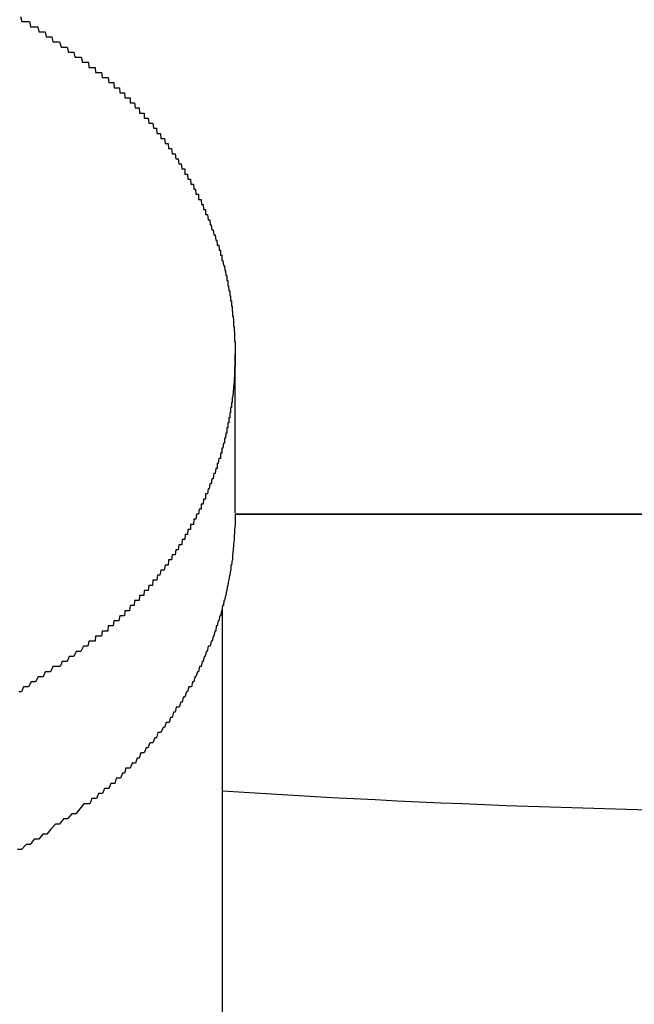
# Model space of a CAD drawing. Extents: x -6 to 21717, y -761 to 14582.
# Drawn here: x 4645 to 4657, y 12245 to 12265 of the extents above; entities that cross this region are included whole.
import ezdxf

# ---------------------------------------------------------------- set-up
doc = ezdxf.new("R2010")
doc.units = 0
doc.header["$LTSCALE"] = 70
doc.layers.add('_0-1_LAYER_1', color=7, linetype='CONTINUOUS')

msp = doc.modelspace()

# ---------------------------------------------------------------- linework, layer by layer
at = {"layer": '_0-1_LAYER_1', "color": 7, "linetype": 'Continuous'}
for p, q in [((4645.02, 12264.8), (4645.05, 12264.7)), ((4645.05, 12264.7), (4645.07, 12264.7)), ((4645.07, 12264.7), (4645.09, 12264.7)), ((4645.09, 12264.7), (4645.11, 12264.7)), ((4645.11, 12264.7), (4645.13, 12264.7)), ((4645.13, 12264.7), (4645.16, 12264.7)), ((4645.16, 12264.7), (4645.18, 12264.7)), ((4645.18, 12264.7), (4645.2, 12264.7)), ((4645.2, 12264.7), (4645.22, 12264.6)), ((4645.22, 12264.6), (4645.25, 12264.6)), ((4645.25, 12264.6), (4645.27, 12264.6)), ((4645.27, 12264.6), (4645.29, 12264.6)), ((4645.29, 12264.6), (4645.31, 12264.6)), ((4645.31, 12264.6), (4645.33, 12264.6)), ((4645.33, 12264.6), (4645.36, 12264.6)), ((4645.36, 12264.6), (4645.38, 12264.5)), ((4645.38, 12264.5), (4645.4, 12264.5)), ((4645.4, 12264.5), (4645.42, 12264.5)), ((4645.42, 12264.5), (4645.44, 12264.5)), ((4645.44, 12264.5), (4645.47, 12264.5)), ((4645.47, 12264.5), (4645.49, 12264.5)), ((4645.49, 12264.5), (4645.51, 12264.5)), ((4645.51, 12264.5), (4645.53, 12264.4)), ((4645.53, 12264.4), (4645.55, 12264.4)), ((4645.55, 12264.4), (4645.58, 12264.4)), ((4645.58, 12264.4), (4645.6, 12264.4)), ((4645.6, 12264.4), (4645.62, 12264.4)), ((4645.62, 12264.4), (4645.64, 12264.4)), ((4645.64, 12264.4), (4645.66, 12264.3)), ((4645.66, 12264.3), (4645.68, 12264.3)), ((4645.68, 12264.3), (4645.71, 12264.3)), ((4645.71, 12264.3), (4645.73, 12264.3)), ((4645.73, 12264.3), (4645.75, 12264.3)), ((4645.75, 12264.3), (4645.77, 12264.3)), ((4645.77, 12264.3), (4645.79, 12264.3)), ((4645.79, 12264.3), (4645.82, 12264.2)), ((4645.82, 12264.2), (4645.84, 12264.2)), ((4645.84, 12264.2), (4645.86, 12264.2)), ((4645.86, 12264.2), (4645.88, 12264.2)), ((4645.88, 12264.2), (4645.9, 12264.2)), ((4645.9, 12264.2), (4645.92, 12264.2)), ((4645.92, 12264.2), (4645.94, 12264.2)), ((4645.94, 12264.2), (4645.97, 12264.1)), ((4645.97, 12264.1), (4645.99, 12264.1)), ((4645.99, 12264.1), (4646.01, 12264.1)), ((4646.01, 12264.1), (4646.03, 12264.1)), ((4646.03, 12264.1), (4646.05, 12264.1)), ((4646.05, 12264.1), (4646.07, 12264.1)), ((4646.07, 12264.1), (4646.09, 12264)), ((4646.09, 12264), (4646.12, 12264)), ((4646.12, 12264), (4646.14, 12264)), ((4646.14, 12264), (4646.16, 12264)), ((4646.16, 12264), (4646.18, 12264)), ((4646.18, 12264), (4646.2, 12264)), ((4646.2, 12264), (4646.22, 12264)), ((4646.22, 12264), (4646.24, 12263.9)), ((4646.24, 12263.9), (4646.27, 12263.9)), ((4646.27, 12263.9), (4646.29, 12263.9)), ((4646.29, 12263.9), (4646.31, 12263.9)), ((4646.31, 12263.9), (4646.33, 12263.9)), ((4646.33, 12263.9), (4646.35, 12263.9)), ((4646.35, 12263.9), (4646.36, 12263.9)), ((4646.36, 12263.9), (4646.37, 12263.8)), ((4646.37, 12263.8), (4646.38, 12263.8)), ((4646.38, 12263.8), (4646.39, 12263.8)), ((4646.39, 12263.8), (4646.4, 12263.8)), ((4646.4, 12263.8), (4646.42, 12263.8)), ((4646.42, 12263.8), (4646.43, 12263.8)), ((4646.43, 12263.8), (4646.44, 12263.8)), ((4646.44, 12263.8), (4646.45, 12263.8)), ((4646.45, 12263.8), (4646.46, 12263.8)), ((4646.46, 12263.8), (4646.47, 12263.8)), ((4646.47, 12263.8), (4646.48, 12263.8)), ((4646.48, 12263.8), (4646.49, 12263.8)), ((4646.49, 12263.8), (4646.5, 12263.7)), ((4646.5, 12263.7), (4646.51, 12263.7)), ((4646.51, 12263.7), (4646.52, 12263.7)), ((4646.52, 12263.7), (4646.53, 12263.7)), ((4646.53, 12263.7), (4646.55, 12263.7)), ((4646.55, 12263.7), (4646.56, 12263.7)), ((4646.56, 12263.7), (4646.57, 12263.7)), ((4646.57, 12263.7), (4646.58, 12263.7)), ((4646.58, 12263.7), (4646.59, 12263.7)), ((4646.59, 12263.7), (4646.6, 12263.7)), ((4646.6, 12263.7), (4646.61, 12263.7)), ((4646.61, 12263.7), (4646.62, 12263.7)), ((4646.62, 12263.7), (4646.63, 12263.6)), ((4646.63, 12263.6), (4646.64, 12263.6)), ((4646.64, 12263.6), (4646.65, 12263.6)), ((4646.65, 12263.6), (4646.66, 12263.6)), ((4646.66, 12263.6), (4646.67, 12263.6)), ((4646.67, 12263.6), (4646.68, 12263.6)), ((4646.68, 12263.6), (4646.69, 12263.6)), ((4646.69, 12263.6), (4646.7, 12263.6)), ((4646.7, 12263.6), (4646.71, 12263.6)), ((4646.71, 12263.6), (4646.72, 12263.6)), ((4646.72, 12263.6), (4646.73, 12263.6)), ((4646.73, 12263.6), (4646.75, 12263.6)), ((4646.75, 12263.6), (4646.76, 12263.5)), ((4646.76, 12263.5), (4646.77, 12263.5)), ((4646.77, 12263.5), (4646.78, 12263.5)), ((4646.78, 12263.5), (4646.79, 12263.5)), ((4646.79, 12263.5), (4646.8, 12263.5)), ((4646.8, 12263.5), (4646.81, 12263.5)), ((4646.81, 12263.5), (4646.82, 12263.5)), ((4646.82, 12263.5), (4646.83, 12263.5)), ((4646.83, 12263.5), (4646.84, 12263.5)), ((4646.84, 12263.5), (4646.85, 12263.5)), ((4646.85, 12263.5), (4646.86, 12263.5)), ((4646.86, 12263.5), (4646.87, 12263.4)), ((4646.87, 12263.4), (4646.88, 12263.4)), ((4646.88, 12263.4), (4646.89, 12263.4)), ((4646.89, 12263.4), (4646.9, 12263.4)), ((4646.9, 12263.4), (4646.91, 12263.4)), ((4646.91, 12263.4), (4646.92, 12263.4)), ((4646.92, 12263.4), (4646.93, 12263.4)), ((4646.93, 12263.4), (4646.94, 12263.4)), ((4646.94, 12263.4), (4646.95, 12263.4)), ((4646.95, 12263.4), (4646.96, 12263.4)), ((4646.96, 12263.4), (4646.97, 12263.4)), ((4646.97, 12263.4), (4646.98, 12263.3)), ((4646.98, 12263.3), (4646.99, 12263.3)), ((4646.99, 12263.3), (4647, 12263.3)), ((4647, 12263.3), (4647.01, 12263.3)), ((4647.01, 12263.3), (4647.02, 12263.3)), ((4647.02, 12263.3), (4647.03, 12263.3)), ((4647.03, 12263.3), (4647.04, 12263.3)), ((4647.04, 12263.3), (4647.05, 12263.3)), ((4647.05, 12263.3), (4647.06, 12263.3)), ((4647.06, 12263.3), (4647.07, 12263.3)), ((4647.07, 12263.3), (4647.08, 12263.2)), ((4647.08, 12263.2), (4647.09, 12263.2)), ((4647.09, 12263.2), (4647.1, 12263.2)), ((4647.1, 12263.2), (4647.11, 12263.2)), ((4647.11, 12263.2), (4647.12, 12263.2)), ((4647.12, 12263.2), (4647.13, 12263.2)), ((4647.13, 12263.2), (4647.14, 12263.2)), ((4647.14, 12263.2), (4647.15, 12263.2)), ((4647.15, 12263.2), (4647.16, 12263.2)), ((4647.16, 12263.2), (4647.17, 12263.2)), ((4647.17, 12263.2), (4647.18, 12263.2)), ((4647.18, 12263.2), (4647.18, 12263.1)), ((4647.18, 12263.1), (4647.19, 12263.1)), ((4647.19, 12263.1), (4647.2, 12263.1)), ((4647.2, 12263.1), (4647.21, 12263.1)), ((4647.21, 12263.1), (4647.22, 12263.1)), ((4647.22, 12263.1), (4647.23, 12263.1)), ((4647.23, 12263.1), (4647.24, 12263.1)), ((4647.24, 12263.1), (4647.25, 12263.1)), ((4647.25, 12263.1), (4647.26, 12263.1)), ((4647.26, 12263.1), (4647.27, 12263.1)), ((4647.27, 12263.1), (4647.28, 12263)), ((4647.28, 12263), (4647.29, 12263)), ((4647.29, 12263), (4647.3, 12263)), ((4647.3, 12263), (4647.31, 12263)), ((4647.31, 12263), (4647.32, 12263)), ((4647.32, 12263), (4647.33, 12263)), ((4647.33, 12263), (4647.34, 12263)), ((4647.34, 12263), (4647.35, 12263)), ((4647.35, 12263), (4647.36, 12263)), ((4647.36, 12263), (4647.37, 12262.9)), ((4647.37, 12262.9), (4647.38, 12262.9)), ((4647.38, 12262.9), (4647.39, 12262.9)), ((4647.39, 12262.9), (4647.4, 12262.9)), ((4647.4, 12262.9), (4647.41, 12262.9)), ((4647.41, 12262.9), (4647.42, 12262.9)), ((4647.42, 12262.9), (4647.43, 12262.9)), ((4647.43, 12262.9), (4647.44, 12262.9)), ((4647.44, 12262.9), (4647.45, 12262.9)), ((4647.45, 12262.9), (4647.46, 12262.9)), ((4647.46, 12262.9), (4647.46, 12262.8)), ((4647.46, 12262.8), (4647.47, 12262.8)), ((4647.47, 12262.8), (4647.48, 12262.8)), ((4647.48, 12262.8), (4647.49, 12262.8)), ((4647.49, 12262.8), (4647.5, 12262.8)), ((4647.5, 12262.8), (4647.51, 12262.8)), ((4647.51, 12262.8), (4647.52, 12262.8)), ((4647.52, 12262.8), (4647.53, 12262.8)), ((4647.53, 12262.8), (4647.54, 12262.8)), ((4647.54, 12262.8), (4647.55, 12262.7)), ((4647.55, 12262.7), (4647.56, 12262.7)), ((4647.56, 12262.7), (4647.57, 12262.7)), ((4647.57, 12262.7), (4647.58, 12262.7)), ((4647.58, 12262.7), (4647.59, 12262.7)), ((4647.59, 12262.7), (4647.6, 12262.7)), ((4647.6, 12262.7), (4647.61, 12262.7)), ((4647.61, 12262.7), (4647.62, 12262.7)), ((4647.62, 12262.7), (4647.63, 12262.7)), ((4647.63, 12262.7), (4647.64, 12262.6)), ((4647.64, 12262.6), (4647.65, 12262.6)), ((4647.65, 12262.6), (4647.66, 12262.6)), ((4647.66, 12262.6), (4647.67, 12262.6)), ((4647.67, 12262.6), (4647.68, 12262.6)), ((4647.68, 12262.6), (4647.69, 12262.6)), ((4647.69, 12262.6), (4647.7, 12262.6)), ((4647.7, 12262.6), (4647.71, 12262.5)), ((4647.71, 12262.5), (4647.72, 12262.5)), ((4647.72, 12262.5), (4647.73, 12262.5)), ((4647.73, 12262.5), (4647.74, 12262.5)), ((4647.74, 12262.5), (4647.75, 12262.5)), ((4647.75, 12262.5), (4647.76, 12262.5)), ((4647.76, 12262.5), (4647.77, 12262.5)), ((4647.77, 12262.5), (4647.78, 12262.5)), ((4647.78, 12262.5), (4647.79, 12262.4)), ((4647.79, 12262.4), (4647.8, 12262.4)), ((4647.8, 12262.4), (4647.82, 12262.4)), ((4647.82, 12262.4), (4647.83, 12262.4)), ((4647.83, 12262.4), (4647.84, 12262.4)), ((4647.84, 12262.4), (4647.85, 12262.4)), ((4647.85, 12262.4), (4647.86, 12262.4)), ((4647.86, 12262.4), (4647.87, 12262.3)), ((4647.87, 12262.3), (4647.88, 12262.3)), ((4647.88, 12262.3), (4647.89, 12262.3)), ((4647.89, 12262.3), (4647.9, 12262.3)), ((4647.9, 12262.3), (4647.91, 12262.3)), ((4647.91, 12262.3), (4647.92, 12262.3)), ((4647.92, 12262.3), (4647.93, 12262.3)), ((4647.93, 12262.3), (4647.94, 12262.2)), ((4647.94, 12262.2), (4647.95, 12262.2)), ((4647.95, 12262.2), (4647.96, 12262.2)), ((4647.96, 12262.2), (4647.97, 12262.2)), ((4647.97, 12262.2), (4647.98, 12262.2)), ((4647.98, 12262.2), (4647.99, 12262.2)), ((4647.99, 12262.2), (4648, 12262.2)), ((4648, 12262.2), (4648.01, 12262.1)), ((4648.01, 12262.1), (4648.02, 12262.1)), ((4648.02, 12262.1), (4648.03, 12262.1)), ((4648.03, 12262.1), (4648.04, 12262.1)), ((4648.04, 12262.1), (4648.05, 12262.1)), ((4648.05, 12262.1), (4648.06, 12262.1)), ((4648.06, 12262.1), (4648.07, 12262.1)), ((4648.07, 12262.1), (4648.08, 12262)), ((4648.08, 12262), (4648.09, 12262)), ((4648.09, 12262), (4648.1, 12262)), ((4648.1, 12262), (4648.11, 12262)), ((4648.11, 12262), (4648.12, 12262)), ((4648.12, 12262), (4648.13, 12262)), ((4648.13, 12262), (4648.14, 12261.9)), ((4648.14, 12261.9), (4648.15, 12261.9)), ((4648.15, 12261.9), (4648.16, 12261.9)), ((4648.16, 12261.9), (4648.17, 12261.9)), ((4648.17, 12261.9), (4648.18, 12261.9)), ((4648.18, 12261.9), (4648.19, 12261.9)), ((4648.19, 12261.9), (4648.2, 12261.8)), ((4648.2, 12261.8), (4648.21, 12261.8)), ((4648.21, 12261.8), (4648.22, 12261.8)), ((4648.22, 12261.8), (4648.23, 12261.8)), ((4648.23, 12261.8), (4648.24, 12261.8)), ((4648.24, 12261.8), (4648.25, 12261.8)), ((4648.25, 12261.8), (4648.26, 12261.8)), ((4648.26, 12261.8), (4648.26, 12261.7)), ((4648.26, 12261.7), (4648.27, 12261.7)), ((4648.27, 12261.7), (4648.28, 12261.7)), ((4648.28, 12261.7), (4648.29, 12261.7)), ((4648.29, 12261.7), (4648.3, 12261.7)), ((4648.3, 12261.7), (4648.31, 12261.7)), ((4648.31, 12261.7), (4648.32, 12261.6)), ((4648.32, 12261.6), (4648.33, 12261.6)), ((4648.33, 12261.6), (4648.34, 12261.6)), ((4648.34, 12261.6), (4648.35, 12261.6)), ((4648.35, 12261.6), (4648.36, 12261.6)), ((4648.36, 12261.6), (4648.37, 12261.6)), ((4648.37, 12261.6), (4648.38, 12261.5)), ((4648.38, 12261.5), (4648.39, 12261.5)), ((4648.39, 12261.5), (4648.4, 12261.5)), ((4648.4, 12261.5), (4648.41, 12261.5)), ((4648.41, 12261.5), (4648.42, 12261.5)), ((4648.42, 12261.5), (4648.43, 12261.5)), ((4648.43, 12261.5), (4648.44, 12261.4)), ((4648.44, 12261.4), (4648.45, 12261.4)), ((4648.45, 12261.4), (4648.46, 12261.4)), ((4648.46, 12261.4), (4648.47, 12261.4)), ((4648.47, 12261.4), (4648.48, 12261.3)), ((4648.48, 12261.3), (4648.49, 12261.3)), ((4648.49, 12261.3), (4648.5, 12261.3)), ((4648.5, 12261.3), (4648.51, 12261.3)), ((4648.51, 12261.3), (4648.52, 12261.3)), ((4648.52, 12261.3), (4648.53, 12261.3)), ((4648.53, 12261.3), (4648.53, 12261.2)), ((4648.53, 12261.2), (4648.54, 12261.2)), ((4648.54, 12261.2), (4648.55, 12261.2)), ((4648.55, 12261.2), (4648.56, 12261.2)), ((4648.56, 12261.2), (4648.57, 12261.2)), ((4648.57, 12261.2), (4648.58, 12261.2)), ((4648.58, 12261.2), (4648.59, 12261.1)), ((4648.59, 12261.1), (4648.6, 12261.1)), ((4648.6, 12261.1), (4648.61, 12261.1)), ((4648.61, 12261.1), (4648.62, 12261.1)), ((4648.62, 12261.1), (4648.63, 12261)), ((4648.63, 12261), (4648.64, 12261)), ((4648.64, 12261), (4648.65, 12261)), ((4648.65, 12261), (4648.66, 12261)), ((4648.66, 12261), (4648.67, 12261)), ((4648.67, 12261), (4648.67, 12260.9)), ((4648.67, 12260.9), (4648.68, 12260.9)), ((4648.68, 12260.9), (4648.69, 12260.9)), ((4648.69, 12260.9), (4648.7, 12260.9)), ((4648.7, 12260.9), (4648.71, 12260.9)), ((4648.71, 12260.9), (4648.72, 12260.8)), ((4648.72, 12260.8), (4648.73, 12260.8)), ((4648.73, 12260.8), (4648.74, 12260.8)), ((4648.74, 12260.8), (4648.75, 12260.8)), ((4648.75, 12260.8), (4648.76, 12260.7)), ((4648.76, 12260.7), (4648.77, 12260.7)), ((4648.77, 12260.7), (4648.78, 12260.7)), ((4648.78, 12260.7), (4648.79, 12260.6)), ((4648.79, 12260.6), (4648.8, 12260.6)), ((4648.8, 12260.6), (4648.81, 12260.6)), ((4648.81, 12260.6), (4648.82, 12260.6)), ((4648.82, 12260.6), (4648.83, 12260.5)), ((4648.83, 12260.5), (4648.84, 12260.5)), ((4648.84, 12260.5), (4648.85, 12260.5)), ((4648.85, 12260.5), (4648.86, 12260.5)), ((4648.86, 12260.5), (4648.87, 12260.4)), ((4648.87, 12260.4), (4648.88, 12260.4)), ((4648.88, 12260.4), (4648.89, 12260.4)), ((4648.89, 12260.4), (4648.9, 12260.3)), ((4648.9, 12260.3), (4648.91, 12260.3)), ((4648.91, 12260.3), (4648.92, 12260.3)), ((4648.92, 12260.3), (4648.93, 12260.3)), ((4648.93, 12260.3), (4648.94, 12260.2)), ((4648.94, 12260.2), (4648.95, 12260.2)), ((4648.95, 12260.2), (4648.96, 12260.2)), ((4648.96, 12260.2), (4648.96, 12260.1)), ((4648.96, 12260.1), (4648.97, 12260.1)), ((4648.97, 12260.1), (4648.98, 12260.1)), ((4648.98, 12260.1), (4648.99, 12260.1)), ((4648.99, 12260.1), (4648.99, 12260)), ((4648.99, 12260), (4649, 12260)), ((4649, 12260), (4649.01, 12260)), ((4649.01, 12260), (4649.02, 12259.9)), ((4649.02, 12259.9), (4649.03, 12259.9)), ((4649.03, 12259.9), (4649.04, 12259.9)), ((4649.04, 12259.9), (4649.05, 12259.8)), ((4649.05, 12259.8), (4649.06, 12259.8)), ((4649.06, 12259.8), (4649.07, 12259.7)), ((4649.07, 12259.7), (4649.08, 12259.7)), ((4649.08, 12259.7), (4649.09, 12259.7)), ((4649.09, 12259.7), (4649.09, 12259.6)), ((4649.09, 12259.6), (4649.1, 12259.6)), ((4649.1, 12259.6), (4649.11, 12259.6)), ((4649.11, 12259.6), (4649.11, 12259.5)), ((4649.11, 12259.5), (4649.12, 12259.5)), ((4649.12, 12259.5), (4649.13, 12259.4)), ((4649.13, 12259.4), (4649.14, 12259.4)), ((4649.14, 12259.4), (4649.15, 12259.4)), ((4649.15, 12259.4), (4649.15, 12259.3)), ((4649.15, 12259.3), (4649.16, 12259.3)), ((4649.16, 12259.3), (4649.16, 12259.2)), ((4649.16, 12259.2), (4649.17, 12259.2)), ((4649.17, 12259.2), (4649.18, 12259.2)), ((4649.18, 12259.2), (4649.18, 12259.1)), ((4649.18, 12259.1), (4649.19, 12259.1)), ((4649.19, 12259.1), (4649.19, 12259)), ((4649.19, 12259), (4649.2, 12259)), ((4649.2, 12259), (4649.2, 12258.9)), ((4649.2, 12258.9), (4649.21, 12258.9)), ((4649.21, 12258.9), (4649.22, 12258.8)), ((4649.22, 12258.8), (4649.22, 12258.7)), ((4649.22, 12258.7), (4649.23, 12258.7)), ((4649.23, 12258.7), (4649.23, 12258.6)), ((4649.23, 12258.6), (4649.24, 12258.6)), ((4649.24, 12258.6), (4649.24, 12258.5)), ((4649.24, 12258.5), (4649.24, 12258.4)), ((4649.24, 12258.4), (4649.25, 12258.4)), ((4649.25, 12258.4), (4649.25, 12258.3)), ((4649.25, 12258.3), (4649.25, 12258.2)), ((4649.25, 12258.2), (4649.25, 12258.1)), ((4649.25, 12255.027), (4649.25, 12258.152)), ((4649.25, 12258.1), (4649.25, 12258)), ((4649.25, 12257.9), (4649.24, 12257.9)), ((4649.24, 12257.9), (4649.24, 12257.8)), ((4649.25, 12258), (4649.25, 12257.9)), ((4649.24, 12257.7), (4649.23, 12257.7)), ((4649.23, 12257.7), (4649.23, 12257.6)), ((4649.24, 12257.8), (4649.24, 12257.7)), ((4649.22, 12257.5), (4649.21, 12257.4)), ((4649.23, 12257.6), (4649.22, 12257.5)), ((4649.2, 12257.3), (4649.19, 12257.3)), ((4649.19, 12257.3), (4649.19, 12257.2)), ((4649.21, 12257.4), (4649.2, 12257.3)), ((4649.17, 12257.1), (4649.16, 12257.1)), ((4649.16, 12257.1), (4649.16, 12257)), ((4649.18, 12257.1), (4649.17, 12257.1)), ((4649.19, 12257.2), (4649.18, 12257.2)), ((4649.18, 12257.2), (4649.18, 12257.1)), ((4649.14, 12256.9), (4649.13, 12256.9)), ((4649.13, 12256.9), (4649.13, 12256.8)), ((4649.15, 12256.9), (4649.14, 12256.9)), ((4649.16, 12257), (4649.15, 12257)), ((4649.15, 12257), (4649.15, 12256.9)), ((4649.1, 12256.7), (4649.09, 12256.7)), ((4649.09, 12256.7), (4649.09, 12256.6)), ((4649.11, 12256.7), (4649.1, 12256.7)), ((4649.12, 12256.8), (4649.11, 12256.8)), ((4649.11, 12256.8), (4649.11, 12256.7)), ((4649.13, 12256.8), (4649.12, 12256.8)), ((4649.05, 12256.5), (4649.04, 12256.5)), ((4649.04, 12256.5), (4649.04, 12256.4)), ((4649.06, 12256.5), (4649.05, 12256.5)), ((4649.07, 12256.6), (4649.06, 12256.5)), ((4649.08, 12256.6), (4649.07, 12256.6)), ((4649.09, 12256.6), (4649.08, 12256.6)), ((4649, 12256.3), (4648.99, 12256.3)), ((4648.99, 12256.3), (4648.99, 12256.2)), ((4649.01, 12256.3), (4649, 12256.3)), ((4649.02, 12256.4), (4649.01, 12256.3)), ((4649.03, 12256.4), (4649.02, 12256.4)), ((4649.04, 12256.4), (4649.03, 12256.4)), ((4648.93, 12256.1), (4648.92, 12256)), ((4648.94, 12256.1), (4648.93, 12256.1)), ((4648.95, 12256.1), (4648.94, 12256.1)), ((4648.96, 12256.1), (4648.95, 12256.1)), ((4648.97, 12256.2), (4648.96, 12256.2)), ((4648.96, 12256.2), (4648.96, 12256.1)), ((4648.98, 12256.2), (4648.97, 12256.2)), ((4648.99, 12256.2), (4648.98, 12256.2)), ((4648.87, 12255.9), (4648.86, 12255.8)), ((4648.88, 12255.9), (4648.87, 12255.9)), ((4648.89, 12255.9), (4648.88, 12255.9)), ((4648.9, 12255.9), (4648.89, 12255.9)), ((4648.91, 12256), (4648.9, 12256)), ((4648.9, 12256), (4648.9, 12255.9)), ((4648.92, 12256), (4648.91, 12256)), ((4648.79, 12255.7), (4648.78, 12255.6)), ((4648.8, 12255.7), (4648.79, 12255.7)), ((4648.81, 12255.7), (4648.8, 12255.7)), ((4648.82, 12255.7), (4648.81, 12255.7)), ((4648.83, 12255.8), (4648.82, 12255.7)), ((4648.84, 12255.8), (4648.83, 12255.8)), ((4648.85, 12255.8), (4648.84, 12255.8)), ((4648.86, 12255.8), (4648.85, 12255.8)), ((4648.72, 12255.5), (4648.71, 12255.4)), ((4648.73, 12255.5), (4648.72, 12255.5)), ((4648.74, 12255.5), (4648.73, 12255.5)), ((4648.75, 12255.6), (4648.74, 12255.5)), ((4648.76, 12255.6), (4648.75, 12255.6)), ((4648.77, 12255.6), (4648.76, 12255.6)), ((4648.78, 12255.6), (4648.77, 12255.6)), ((4648.68, 12255.4), (4648.67, 12255.4)), ((4648.67, 12255.4), (4648.67, 12255.3)), ((4648.69, 12255.4), (4648.68, 12255.4)), ((4648.7, 12255.4), (4648.69, 12255.4)), ((4648.71, 12255.4), (4648.7, 12255.4)), ((4648.59, 12255.2), (4648.58, 12255.2)), ((4648.58, 12255.2), (4648.58, 12255.1)), ((4648.6, 12255.2), (4648.59, 12255.2)), ((4648.61, 12255.2), (4648.6, 12255.2)), ((4648.62, 12255.2), (4648.61, 12255.2)), ((4648.63, 12255.3), (4648.62, 12255.2)), ((4648.64, 12255.3), (4648.63, 12255.3)), ((4648.65, 12255.3), (4648.64, 12255.3)), ((4648.66, 12255.3), (4648.65, 12255.3)), ((4648.67, 12255.3), (4648.66, 12255.3)), ((4648.49, 12255), (4648.48, 12254.9)), ((4648.5, 12255), (4648.49, 12255)), ((4648.51, 12255), (4648.5, 12255)), ((4648.52, 12255), (4648.51, 12255)), ((4648.53, 12255), (4648.52, 12255)), ((4648.54, 12255.1), (4648.53, 12255)), ((4648.55, 12255.1), (4648.54, 12255.1)), ((4648.56, 12255.1), (4648.55, 12255.1)), ((4648.57, 12255.1), (4648.56, 12255.1)), ((4648.58, 12255.1), (4648.57, 12255.1)), ((4649.25, 12255), (4680, 12255)), ((4677.5, 12255), (4649.25, 12255)), ((4649.25, 12255), (4649.25, 12254.9)), ((4648.38, 12254.8), (4648.37, 12254.8)), ((4648.37, 12254.8), (4648.37, 12254.7)), ((4648.39, 12254.8), (4648.38, 12254.8)), ((4648.4, 12254.8), (4648.39, 12254.8)), ((4648.41, 12254.8), (4648.4, 12254.8)), ((4648.42, 12254.8), (4648.41, 12254.8)), ((4648.43, 12254.8), (4648.42, 12254.8)), ((4648.44, 12254.9), (4648.43, 12254.8)), ((4648.45, 12254.9), (4648.44, 12254.9)), ((4648.46, 12254.9), (4648.45, 12254.9)), ((4648.47, 12254.9), (4648.46, 12254.9)), ((4648.48, 12254.9), (4648.47, 12254.9)), ((4649.25, 12254.8), (4649.24, 12254.7)), ((4649.25, 12254.9), (4649.25, 12254.8)), ((4648.27, 12254.6), (4648.26, 12254.5)), ((4648.28, 12254.6), (4648.27, 12254.6)), ((4648.29, 12254.6), (4648.28, 12254.6)), ((4648.3, 12254.6), (4648.29, 12254.6)), ((4648.31, 12254.6), (4648.3, 12254.6)), ((4648.32, 12254.7), (4648.31, 12254.6)), ((4648.33, 12254.7), (4648.32, 12254.7)), ((4648.34, 12254.7), (4648.33, 12254.7)), ((4648.35, 12254.7), (4648.34, 12254.7)), ((4648.36, 12254.7), (4648.35, 12254.7)), ((4648.37, 12254.7), (4648.36, 12254.7)), ((4649.24, 12254.6), (4649.23, 12254.6)), ((4649.23, 12254.6), (4649.23, 12254.5)), ((4649.24, 12254.7), (4649.24, 12254.6)), ((4648.14, 12254.4), (4648.13, 12254.3)), ((4648.15, 12254.4), (4648.14, 12254.4)), ((4648.16, 12254.4), (4648.15, 12254.4)), ((4648.17, 12254.4), (4648.16, 12254.4)), ((4648.18, 12254.4), (4648.17, 12254.4)), ((4648.19, 12254.4), (4648.18, 12254.4)), ((4648.2, 12254.4), (4648.19, 12254.4)), ((4648.21, 12254.5), (4648.2, 12254.4)), ((4648.22, 12254.5), (4648.21, 12254.5)), ((4648.23, 12254.5), (4648.22, 12254.5)), ((4648.24, 12254.5), (4648.23, 12254.5)), ((4648.25, 12254.5), (4648.24, 12254.5)), ((4648.26, 12254.5), (4648.25, 12254.5)), ((4649.22, 12254.4), (4649.21, 12254.3)), ((4649.23, 12254.5), (4649.22, 12254.4)), ((4648.01, 12254.2), (4648, 12254.1)), ((4648.02, 12254.2), (4648.01, 12254.2)), ((4648.03, 12254.2), (4648.02, 12254.2)), ((4648.04, 12254.2), (4648.03, 12254.2)), ((4648.05, 12254.2), (4648.04, 12254.2)), ((4648.06, 12254.2), (4648.05, 12254.2)), ((4648.07, 12254.2), (4648.06, 12254.2)), ((4648.08, 12254.3), (4648.07, 12254.2)), ((4648.09, 12254.3), (4648.08, 12254.3)), ((4648.1, 12254.3), (4648.09, 12254.3)), ((4648.11, 12254.3), (4648.1, 12254.3)), ((4648.12, 12254.3), (4648.11, 12254.3)), ((4648.13, 12254.3), (4648.12, 12254.3)), ((4649.21, 12254.3), (4649.2, 12254.2)), ((4649.2, 12254.2), (4649.2, 12254.1)), ((4647.87, 12254), (4647.85, 12253.9)), ((4647.88, 12254), (4647.87, 12254)), ((4647.89, 12254), (4647.88, 12254)), ((4647.9, 12254), (4647.89, 12254)), ((4647.91, 12254), (4647.9, 12254)), ((4647.92, 12254), (4647.91, 12254)), ((4647.93, 12254), (4647.92, 12254)), ((4647.94, 12254.1), (4647.93, 12254)), ((4647.95, 12254.1), (4647.94, 12254.1)), ((4647.96, 12254.1), (4647.95, 12254.1)), ((4647.98, 12254.1), (4647.96, 12254.1)), ((4647.99, 12254.1), (4647.98, 12254.1)), ((4648, 12254.1), (4647.99, 12254.1)), ((4649.18, 12254), (4649.17, 12254)), ((4649.17, 12254), (4649.17, 12253.9)), ((4649.19, 12254.1), (4649.18, 12254)), ((4649.2, 12254.1), (4649.19, 12254.1)), ((4647.72, 12253.8), (4647.71, 12253.7)), ((4647.73, 12253.8), (4647.72, 12253.8)), ((4647.74, 12253.8), (4647.73, 12253.8)), ((4647.75, 12253.8), (4647.74, 12253.8)), ((4647.76, 12253.8), (4647.75, 12253.8)), ((4647.77, 12253.8), (4647.76, 12253.8)), ((4647.79, 12253.9), (4647.77, 12253.8)), ((4647.8, 12253.9), (4647.79, 12253.9)), ((4647.81, 12253.9), (4647.8, 12253.9)), ((4647.82, 12253.9), (4647.81, 12253.9)), ((4647.83, 12253.9), (4647.82, 12253.9)), ((4647.84, 12253.9), (4647.83, 12253.9)), ((4647.85, 12253.9), (4647.84, 12253.9)), ((4649.14, 12253.8), (4649.13, 12253.7)), ((4649.15, 12253.8), (4649.14, 12253.8)), ((4649.16, 12253.9), (4649.15, 12253.8)), ((4649.17, 12253.9), (4649.16, 12253.9)), ((4647.55, 12253.6), (4647.54, 12253.5)), ((4647.56, 12253.6), (4647.55, 12253.6)), ((4647.57, 12253.6), (4647.56, 12253.6)), ((4647.59, 12253.6), (4647.57, 12253.6)), ((4647.6, 12253.6), (4647.59, 12253.6)), ((4647.61, 12253.6), (4647.6, 12253.6)), ((4647.62, 12253.6), (4647.61, 12253.6)), ((4647.63, 12253.7), (4647.62, 12253.6)), ((4647.65, 12253.7), (4647.63, 12253.7)), ((4647.66, 12253.7), (4647.65, 12253.7)), ((4647.67, 12253.7), (4647.66, 12253.7)), ((4647.68, 12253.7), (4647.67, 12253.7)), ((4647.69, 12253.7), (4647.68, 12253.7)), ((4647.71, 12253.7), (4647.69, 12253.7)), ((4649.1, 12253.6), (4649.09, 12253.5)), ((4649.11, 12253.6), (4649.1, 12253.6)), ((4649.12, 12253.7), (4649.11, 12253.6)), ((4649.13, 12253.7), (4649.12, 12253.7)), ((4647.37, 12253.4), (4647.36, 12253.3)), ((4647.39, 12253.4), (4647.37, 12253.4)), ((4647.4, 12253.4), (4647.39, 12253.4)), ((4647.41, 12253.4), (4647.4, 12253.4)), ((4647.42, 12253.4), (4647.41, 12253.4)), ((4647.44, 12253.4), (4647.42, 12253.4)), ((4647.45, 12253.4), (4647.44, 12253.4)), ((4647.46, 12253.5), (4647.45, 12253.4)), ((4647.48, 12253.5), (4647.46, 12253.5)), ((4647.49, 12253.5), (4647.48, 12253.5)), ((4647.5, 12253.5), (4647.49, 12253.5)), ((4647.51, 12253.5), (4647.5, 12253.5)), ((4647.52, 12253.5), (4647.51, 12253.5)), ((4647.54, 12253.5), (4647.52, 12253.5)), ((4649.06, 12253.4), (4649.04, 12253.3)), ((4649.07, 12253.4), (4649.06, 12253.4)), ((4649.08, 12253.5), (4649.07, 12253.4)), ((4649.09, 12253.5), (4649.08, 12253.5)), ((4647.18, 12253.2), (4647.17, 12253.1)), ((4647.19, 12253.2), (4647.18, 12253.2)), ((4647.21, 12253.2), (4647.19, 12253.2)), ((4647.22, 12253.2), (4647.21, 12253.2)), ((4647.23, 12253.2), (4647.22, 12253.2)), ((4647.24, 12253.2), (4647.23, 12253.2)), ((4647.26, 12253.2), (4647.24, 12253.2)), ((4647.27, 12253.3), (4647.26, 12253.2)), ((4647.28, 12253.3), (4647.27, 12253.3)), ((4647.3, 12253.3), (4647.28, 12253.3)), ((4647.31, 12253.3), (4647.3, 12253.3)), ((4647.32, 12253.3), (4647.31, 12253.3)), ((4647.34, 12253.3), (4647.32, 12253.3)), ((4647.35, 12253.3), (4647.34, 12253.3)), ((4647.36, 12253.3), (4647.35, 12253.3)), ((4649, 12253.2), (4648.99, 12253.1)), ((4649.02, 12253.2), (4649, 12253.2)), ((4649.03, 12253.3), (4649.02, 12253.2)), ((4649.04, 12253.3), (4649.03, 12253.3)), ((4646.98, 12253), (4646.96, 12252.9)), ((4646.99, 12253), (4646.98, 12253)), ((4647, 12253), (4646.99, 12253)), ((4647.02, 12253), (4647, 12253)), ((4647.03, 12253), (4647.02, 12253)), ((4647.04, 12253), (4647.03, 12253)), ((4647.06, 12253), (4647.04, 12253)), ((4647.07, 12253), (4647.06, 12253)), ((4647.08, 12253.1), (4647.07, 12253)), ((4647.1, 12253.1), (4647.08, 12253.1)), ((4647.11, 12253.1), (4647.1, 12253.1)), ((4647.13, 12253.1), (4647.11, 12253.1)), ((4647.14, 12253.1), (4647.13, 12253.1)), ((4647.15, 12253.1), (4647.14, 12253.1)), ((4647.17, 12253.1), (4647.15, 12253.1)), ((4648.95, 12253), (4648.93, 12252.9)), ((4648.96, 12253), (4648.95, 12253)), ((4648.98, 12253.1), (4648.96, 12253)), ((4648.99, 12253.1), (4648.98, 12253.1)), ((4649, 12222.033), (4649, 12253.168)), ((4646.75, 12252.8), (4646.74, 12252.7)), ((4646.76, 12252.8), (4646.75, 12252.8)), ((4646.78, 12252.8), (4646.76, 12252.8)), ((4646.79, 12252.8), (4646.78, 12252.8)), ((4646.81, 12252.8), (4646.79, 12252.8)), ((4646.82, 12252.8), (4646.81, 12252.8)), ((4646.84, 12252.8), (4646.82, 12252.8)), ((4646.85, 12252.8), (4646.84, 12252.8)), ((4646.86, 12252.9), (4646.85, 12252.8)), ((4646.88, 12252.9), (4646.86, 12252.9)), ((4646.89, 12252.9), (4646.88, 12252.9)), ((4646.91, 12252.9), (4646.89, 12252.9)), ((4646.92, 12252.9), (4646.91, 12252.9)), ((4646.93, 12252.9), (4646.92, 12252.9)), ((4646.95, 12252.9), (4646.93, 12252.9)), ((4646.96, 12252.9), (4646.95, 12252.9)), ((4648.88, 12252.8), (4648.87, 12252.7)), ((4648.9, 12252.8), (4648.88, 12252.8)), ((4648.92, 12252.9), (4648.9, 12252.8)), ((4648.93, 12252.9), (4648.92, 12252.9)), ((4646.5, 12252.6), (4646.49, 12252.5)), ((4646.52, 12252.6), (4646.5, 12252.6)), ((4646.53, 12252.6), (4646.52, 12252.6)), ((4646.55, 12252.6), (4646.53, 12252.6)), ((4646.56, 12252.6), (4646.55, 12252.6)), ((4646.57, 12252.6), (4646.56, 12252.6)), ((4646.59, 12252.6), (4646.57, 12252.6)), ((4646.6, 12252.6), (4646.59, 12252.6)), ((4646.62, 12252.6), (4646.6, 12252.6)), ((4646.63, 12252.7), (4646.62, 12252.6)), ((4646.65, 12252.7), (4646.63, 12252.7)), ((4646.66, 12252.7), (4646.65, 12252.7)), ((4646.68, 12252.7), (4646.66, 12252.7)), ((4646.69, 12252.7), (4646.68, 12252.7)), ((4646.71, 12252.7), (4646.69, 12252.7)), ((4646.72, 12252.7), (4646.71, 12252.7)), ((4646.74, 12252.7), (4646.72, 12252.7)), ((4648.82, 12252.6), (4648.8, 12252.5)), ((4648.83, 12252.6), (4648.82, 12252.6)), ((4648.85, 12252.7), (4648.83, 12252.6)), ((4648.87, 12252.7), (4648.85, 12252.7)), ((4646.26, 12252.4), (4646.21, 12252.3)), ((4646.3, 12252.4), (4646.26, 12252.4)), ((4646.35, 12252.4), (4646.3, 12252.4)), ((4646.37, 12252.5), (4646.35, 12252.4)), ((4646.38, 12252.5), (4646.37, 12252.5)), ((4646.4, 12252.5), (4646.38, 12252.5)), ((4646.41, 12252.5), (4646.4, 12252.5)), ((4646.43, 12252.5), (4646.41, 12252.5)), ((4646.44, 12252.5), (4646.43, 12252.5)), ((4646.46, 12252.5), (4646.44, 12252.5)), ((4646.47, 12252.5), (4646.46, 12252.5)), ((4646.49, 12252.5), (4646.47, 12252.5)), ((4648.72, 12252.4), (4648.7, 12252.3)), ((4648.74, 12252.4), (4648.72, 12252.4)), ((4648.76, 12252.4), (4648.74, 12252.4)), ((4648.78, 12252.5), (4648.76, 12252.4)), ((4648.8, 12252.5), (4648.78, 12252.5)), ((4646.12, 12252.3), (4646.07, 12252.2)), ((4646.17, 12252.3), (4646.12, 12252.3)), ((4646.21, 12252.3), (4646.17, 12252.3)), ((4648.68, 12252.3), (4648.66, 12252.2)), ((4648.7, 12252.3), (4648.68, 12252.3)), ((4645.84, 12252.1), (4645.8, 12252)), ((4645.89, 12252.1), (4645.84, 12252.1)), ((4645.94, 12252.1), (4645.89, 12252.1)), ((4645.98, 12252.2), (4645.94, 12252.1)), ((4646.03, 12252.2), (4645.98, 12252.2)), ((4646.07, 12252.2), (4646.03, 12252.2)), ((4648.6, 12252.1), (4648.58, 12252)), ((4648.62, 12252.1), (4648.6, 12252.1)), ((4648.64, 12252.2), (4648.62, 12252.1)), ((4648.66, 12252.2), (4648.64, 12252.2)), ((4645.51, 12251.9), (4645.47, 12251.8)), ((4645.56, 12251.9), (4645.51, 12251.9)), ((4645.61, 12251.9), (4645.56, 12251.9)), ((4645.66, 12252), (4645.61, 12251.9)), ((4645.7, 12252), (4645.66, 12252)), ((4645.75, 12252), (4645.7, 12252)), ((4645.8, 12252), (4645.75, 12252)), ((4648.51, 12251.9), (4648.48, 12251.8)), ((4648.53, 12251.9), (4648.51, 12251.9)), ((4648.55, 12252), (4648.53, 12251.9)), ((4648.58, 12252), (4648.55, 12252)), ((4645.23, 12251.7), (4645.18, 12251.6)), ((4645.28, 12251.7), (4645.23, 12251.7)), ((4645.32, 12251.7), (4645.28, 12251.7)), ((4645.37, 12251.8), (4645.32, 12251.7)), ((4645.42, 12251.8), (4645.37, 12251.8)), ((4645.47, 12251.8), (4645.42, 12251.8)), ((4648.41, 12251.7), (4648.39, 12251.6)), ((4648.44, 12251.7), (4648.41, 12251.7)), ((4648.46, 12251.8), (4648.44, 12251.7)), ((4648.48, 12251.8), (4648.46, 12251.8)), ((4645.04, 12251.5), (4644.99, 12251.5)), ((4645.08, 12251.6), (4645.04, 12251.5)), ((4645.13, 12251.6), (4645.08, 12251.6)), ((4645.18, 12251.6), (4645.13, 12251.6)), ((4648.29, 12251.5), (4648.26, 12251.4)), ((4648.31, 12251.5), (4648.29, 12251.5)), ((4648.34, 12251.6), (4648.31, 12251.5)), ((4648.36, 12251.6), (4648.34, 12251.6)), ((4648.39, 12251.6), (4648.36, 12251.6)), ((4648.18, 12251.3), (4648.15, 12251.2)), ((4648.21, 12251.3), (4648.18, 12251.3)), ((4648.23, 12251.4), (4648.21, 12251.3)), ((4648.26, 12251.4), (4648.23, 12251.4)), ((4648.04, 12251.1), (4648.01, 12251)), ((4648.07, 12251.1), (4648.04, 12251.1)), ((4648.09, 12251.2), (4648.07, 12251.1)), ((4648.12, 12251.2), (4648.09, 12251.2)), ((4648.15, 12251.2), (4648.12, 12251.2)), ((4647.89, 12250.9), (4647.86, 12250.8)), ((4647.92, 12250.9), (4647.89, 12250.9)), ((4647.95, 12250.9), (4647.92, 12250.9)), ((4647.98, 12251), (4647.95, 12250.9)), ((4648.01, 12251), (4647.98, 12251)), ((4647.73, 12250.7), (4647.7, 12250.6)), ((4647.76, 12250.7), (4647.73, 12250.7)), ((4647.79, 12250.7), (4647.76, 12250.7)), ((4647.83, 12250.8), (4647.79, 12250.7)), ((4647.86, 12250.8), (4647.83, 12250.8)), ((4647.57, 12250.5), (4647.53, 12250.4)), ((4647.6, 12250.5), (4647.57, 12250.5)), ((4647.63, 12250.5), (4647.6, 12250.5)), ((4647.67, 12250.6), (4647.63, 12250.5)), ((4647.7, 12250.6), (4647.67, 12250.6)), ((4647.39, 12250.3), (4647.36, 12250.2)), ((4647.43, 12250.3), (4647.39, 12250.3)), ((4647.46, 12250.3), (4647.43, 12250.3)), ((4647.5, 12250.4), (4647.46, 12250.3)), ((4647.53, 12250.4), (4647.5, 12250.4)), ((4647.22, 12250.1), (4647.18, 12250)), ((4647.25, 12250.1), (4647.22, 12250.1)), ((4647.29, 12250.1), (4647.25, 12250.1)), ((4647.32, 12250.2), (4647.29, 12250.1)), ((4647.36, 12250.2), (4647.32, 12250.2)), ((4647.03, 12249.9), (4646.99, 12249.8)), ((4647.07, 12249.9), (4647.03, 12249.9)), ((4647.1, 12250), (4647.07, 12249.9)), ((4647.14, 12250), (4647.1, 12250)), ((4647.18, 12250), (4647.14, 12250)), ((4646.8, 12249.7), (4646.76, 12249.6)), ((4646.84, 12249.7), (4646.8, 12249.7)), ((4646.88, 12249.7), (4646.84, 12249.7)), ((4646.91, 12249.8), (4646.88, 12249.7)), ((4646.95, 12249.8), (4646.91, 12249.8)), ((4646.99, 12249.8), (4646.95, 12249.8)), ((4646.56, 12249.5), (4646.52, 12249.4)), ((4646.6, 12249.5), (4646.56, 12249.5)), ((4646.64, 12249.5), (4646.6, 12249.5)), ((4646.68, 12249.6), (4646.64, 12249.5)), ((4646.72, 12249.6), (4646.68, 12249.6)), ((4646.76, 12249.6), (4646.72, 12249.6)), ((4646.27, 12249.3), (4646.19, 12249.2)), ((4646.35, 12249.3), (4646.27, 12249.3)), ((4646.39, 12249.3), (4646.35, 12249.3)), ((4646.43, 12249.4), (4646.39, 12249.3)), ((4646.48, 12249.4), (4646.43, 12249.4)), ((4646.52, 12249.4), (4646.48, 12249.4)), ((4646.03, 12249.1), (4645.95, 12249)), ((4646.11, 12249.1), (4646.03, 12249.1)), ((4646.19, 12249.2), (4646.11, 12249.1)), ((4645.87, 12249), (4645.79, 12248.9)), ((4645.95, 12249), (4645.87, 12249)), ((4645.62, 12248.8), (4645.54, 12248.7)), ((4645.71, 12248.9), (4645.62, 12248.8)), ((4645.79, 12248.9), (4645.71, 12248.9)), ((4645.29, 12248.6), (4645.21, 12248.5)), ((4645.38, 12248.6), (4645.29, 12248.6)), ((4645.46, 12248.7), (4645.38, 12248.6)), ((4645.54, 12248.7), (4645.46, 12248.7)), ((4645.04, 12248.4), (4644.96, 12248.4)), ((4645.13, 12248.5), (4645.04, 12248.4)), ((4645.21, 12248.5), (4645.13, 12248.5))]:
    msp.add_line(p, q, dxfattribs=at)
msp.add_arc((4662.5, 12459.315), 210.196, 266.3176, 273.83727, dxfattribs=at)

doc.saveas('drawing.dxf')
